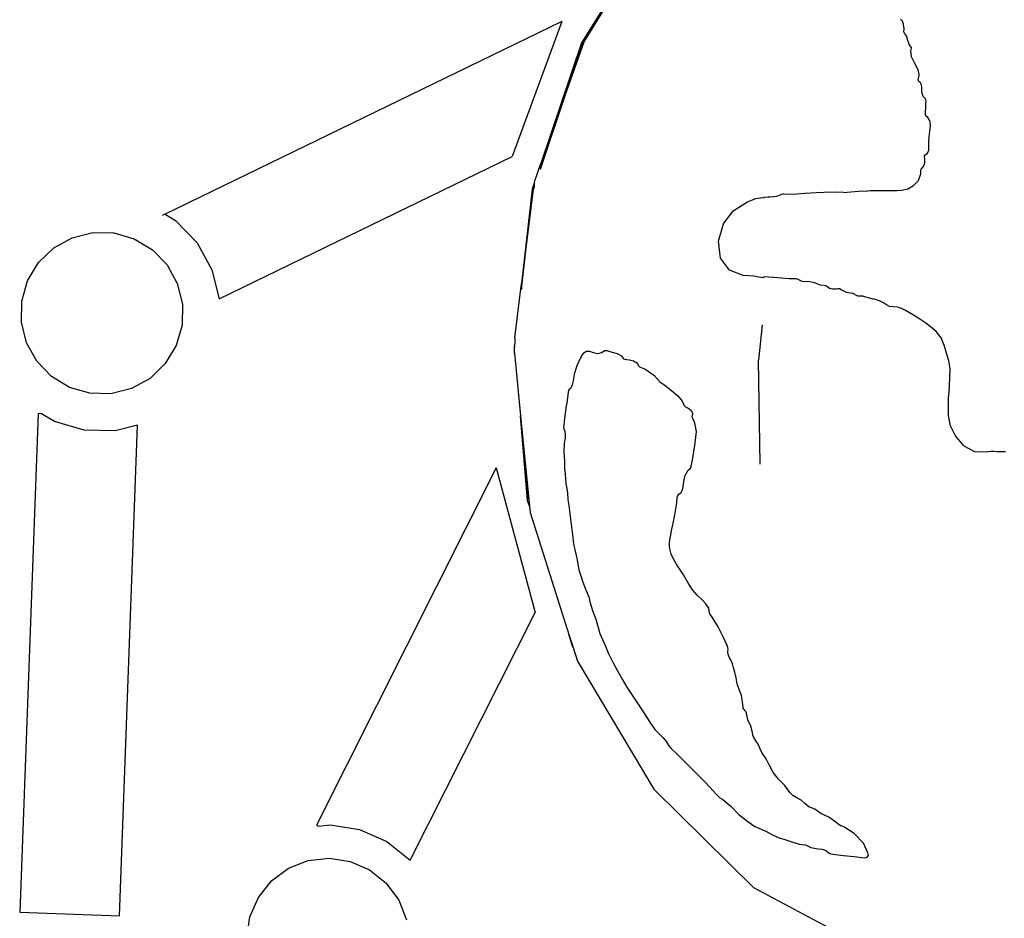
# Model space of a CAD drawing. Extents: x -7875 to 7875, y -6153 to 6153.
# Drawn here: x -6015 to -5225, y -1746 to -1025 of the extents above; entities that cross this region are included whole.
import ezdxf

# ---------------------------------------------------------------- set-up
doc = ezdxf.new("R2010")
doc.units = 0
doc.layers.get('0').update_dxf_attribs({"linetype": 'CONTINUOUS'})

msp = doc.modelspace()

# ---------------------------------------------------------------- linework, layer by layer
for p, q in [((-5501.63, -942.72), (-5564.17, -1043.52)), ((-5562.2, -1042.92), (-5528.88, -988.65)), ((-5580.02, -1026.56), (-5898.42, -1181.05)), ((-5580.02, -1026.56), (-5619.96, -1134.86)), ((-5306.87, -1026.32), (-5308.25, -1024.58)), ((-5305.84, -1028.72), (-5306.87, -1026.32)), ((-5305.64, -1031.28), (-5305.84, -1028.72)), ((-5305.64, -1031.28), (-5305.66, -1033.39)), ((-5305.62, -1034.72), (-5305.66, -1033.39)), ((-5305.22, -1035.97), (-5305.62, -1034.72)), ((-5303.65, -1037.91), (-5305.22, -1035.97)), ((-5302.45, -1041.65), (-5303.65, -1037.91)), ((-5301.73, -1043.93), (-5302.45, -1041.65)), ((-5564.17, -1043.52), (-5597.12, -1141.14)), ((-5577.18, -1085.05), (-5562.2, -1042.92)), ((-5577.18, -1085.05), (-5564.18, -1046.15)), ((-5564.18, -1046.15), (-5562.2, -1042.92)), ((-5301.26, -1045.45), (-5301.73, -1043.93)), ((-5299.49, -1047.37), (-5301.26, -1045.45)), ((-5300.03, -1050.07), (-5299.5, -1047.9)), ((-5299.56, -1054.86), (-5300.03, -1050.07)), ((-5299.5, -1047.9), (-5299.46, -1047.6)), ((-5299.46, -1047.6), (-5299.49, -1047.37)), ((-5297.51, -1059.21), (-5299.56, -1054.86)), ((-5295.32, -1063.01), (-5297.51, -1059.21)), ((-5293.9, -1066.18), (-5295.32, -1063.01)), ((-5293.44, -1069.56), (-5293.9, -1066.18)), ((-5294.09, -1073.47), (-5294.04, -1072.32)), ((-5293.68, -1074.51), (-5294.09, -1073.47)), ((-5294.04, -1072.32), (-5293.44, -1069.56)), ((-5292.46, -1075.6), (-5293.68, -1074.51)), ((-5291.41, -1077.4), (-5292.46, -1075.6)), ((-5291.19, -1079.45), (-5291.41, -1077.4)), ((-5291.29, -1081.78), (-5291.19, -1079.45)), ((-5291.12, -1084.37), (-5291.29, -1081.78)), ((-5597.14, -1144.81), (-5577.18, -1085.05)), ((-5290.15, -1086.68), (-5291.12, -1084.37)), ((-5288.47, -1088.28), (-5290.15, -1086.68)), ((-5287.93, -1089.36), (-5288.47, -1088.28)), ((-5287.85, -1090.62), (-5287.93, -1089.36)), ((-5288.29, -1099.88), (-5288.08, -1095.04)), ((-5288.08, -1095.04), (-5287.95, -1092.38)), ((-5287.95, -1092.38), (-5287.85, -1090.62)), ((-5288.31, -1101.02), (-5288.29, -1099.88)), ((-5288.01, -1102.06), (-5288.31, -1101.02)), ((-5286.38, -1103.51), (-5288.01, -1102.06)), ((-5285.09, -1105.67), (-5286.38, -1103.51)), ((-5284.49, -1106.73), (-5285.09, -1105.67)), ((-5284.86, -1114.55), (-5284.26, -1110.5)), ((-5284.26, -1110.5), (-5284.49, -1106.73)), ((-5285.74, -1123.15), (-5285.45, -1118.84)), ((-5285.45, -1118.84), (-5284.86, -1114.55)), ((-5285.68, -1127.02), (-5285.74, -1123.15)), ((-5285.73, -1129.7), (-5285.68, -1127.02)), ((-5854.97, -1248.89), (-5619.96, -1134.86)), ((-5289.24, -1134.97), (-5289.05, -1134.18)), ((-5288.91, -1136.53), (-5289.24, -1134.97)), ((-5289.05, -1134.18), (-5288.56, -1133.55)), ((-5288.81, -1139.83), (-5288.91, -1136.53)), ((-5288.56, -1133.55), (-5286.68, -1132.08)), ((-5286.68, -1132.08), (-5285.73, -1129.7)), ((-5601.75, -1154.16), (-5597.12, -1141.14)), ((-5597.12, -1141.14), (-5597.14, -1144.81)), ((-5292.06, -1145.53), (-5291.82, -1144.84)), ((-5291.82, -1144.84), (-5290, -1142.77)), ((-5290, -1142.77), (-5288.81, -1139.83)), ((-5294.07, -1154.12), (-5292.12, -1148.7)), ((-5292.12, -1146.38), (-5292.06, -1145.53)), ((-5292.12, -1148.7), (-5292.12, -1146.38)), ((-5603.85, -1161.08), (-5612.31, -1236.75)), ((-5601.89, -1155.28), (-5603.85, -1161.08)), ((-5602.67, -1161.36), (-5601.91, -1159.09)), ((-5601.91, -1159.09), (-5601.89, -1155.28)), ((-5601.89, -1155.28), (-5601.75, -1154.16)), ((-5307.47, -1161.78), (-5302.54, -1160.58)), ((-5302.54, -1160.58), (-5297.99, -1157.99)), ((-5297.99, -1157.99), (-5294.07, -1154.12)), ((-5608.64, -1208.08), (-5602.67, -1161.36)), ((-5608.64, -1208.08), (-5603.87, -1164.95)), ((-5603.87, -1164.95), (-5602.67, -1161.36)), ((-5431.1, -1171.03), (-5424.37, -1168.59)), ((-5424.37, -1168.59), (-5418.84, -1167.69)), ((-5418.84, -1167.69), (-5417.88, -1167.57)), ((-5417.88, -1167.57), (-5417.73, -1167.43)), ((-5417.73, -1167.43), (-5414.62, -1167.25)), ((-5414.62, -1167.25), (-5413.25, -1167.16)), ((-5413.25, -1167.16), (-5410.07, -1166.87)), ((-5410.07, -1166.87), (-5407.48, -1166.52)), ((-5407.48, -1166.52), (-5404.95, -1165.63)), ((-5404.95, -1165.63), (-5403.8, -1165.03)), ((-5403.8, -1165.03), (-5402.88, -1164.76)), ((-5402.88, -1164.76), (-5401.97, -1164.68)), ((-5401.97, -1164.68), (-5394.4, -1164.86)), ((-5394.4, -1164.86), (-5385.04, -1164.23)), ((-5385.04, -1164.23), (-5375.68, -1163.52)), ((-5375.68, -1163.52), (-5369.79, -1163.32)), ((-5369.79, -1163.32), (-5364.85, -1163.21)), ((-5364.85, -1163.21), (-5359.89, -1163.41)), ((-5354.19, -1163.68), (-5359.89, -1163.41)), ((-5354.19, -1163.68), (-5348.15, -1163.2)), ((-5348.15, -1163.2), (-5342.07, -1162.62)), ((-5342.07, -1162.62), (-5334.54, -1162.22)), ((-5334.54, -1162.22), (-5332.84, -1162.11)), ((-5332.84, -1162.11), (-5326.55, -1161.98)), ((-5326.55, -1161.98), (-5318.55, -1161.97)), ((-5318.55, -1161.97), (-5312.76, -1162.09)), ((-5312.76, -1162.09), (-5311.23, -1161.98)), ((-5311.23, -1161.98), (-5307.47, -1161.78)), ((-5442.49, -1178.33), (-5431.1, -1171.03)), ((-5898.42, -1181.05), (-5900.69, -1182.15)), ((-5898.42, -1181.05), (-5889.92, -1186.17)), ((-5450.47, -1188.68), (-5442.49, -1178.33)), ((-5889.92, -1186.17), (-5872.72, -1204.01)), ((-5454.37, -1202.7), (-5450.47, -1188.68)), ((-5987.68, -1208.11), (-5972.83, -1199.89)), ((-5972.83, -1199.89), (-5956.36, -1195.8)), ((-5956.36, -1195.8), (-5939.39, -1196.11)), ((-5939.39, -1196.11), (-5923.09, -1200.8)), ((-5999.89, -1219.89), (-5987.68, -1208.11)), ((-5923.09, -1200.8), (-5908.55, -1209.56)), ((-5872.72, -1204.01), (-5860.73, -1225.68)), ((-5612.33, -1241.42), (-5608.64, -1208.08)), ((-5452.81, -1216.18), (-5454.37, -1202.7)), ((-5908.55, -1209.56), (-5896.77, -1221.77)), ((-5445.51, -1225.9), (-5452.81, -1216.18)), ((-6008.64, -1234.42), (-5999.89, -1219.89)), ((-5896.77, -1221.77), (-5888.56, -1236.62)), ((-5860.73, -1225.68), (-5854.97, -1248.89)), ((-5434.52, -1230.2), (-5445.51, -1225.9)), ((-5430.26, -1230.48), (-5434.52, -1230.2)), ((-5426, -1230.69), (-5430.26, -1230.48)), ((-5421.95, -1231.6), (-5426, -1230.69)), ((-5418.82, -1232.19), (-5421.95, -1231.6)), ((-5418.2, -1231.79), (-5418.82, -1232.19)), ((-5417.47, -1231.22), (-5418.2, -1231.79)), ((-5414.32, -1231.54), (-5417.47, -1231.22)), ((-5410.05, -1231.79), (-5414.32, -1231.54)), ((-5403.84, -1232.4), (-5410.05, -1231.79)), ((-6013.33, -1250.73), (-6008.64, -1234.42)), ((-5888.56, -1236.62), (-5884.47, -1253.09)), ((-5617.86, -1280.2), (-5612.31, -1236.75)), ((-5612.31, -1236.75), (-5612.33, -1241.42)), ((-5397.62, -1232.92), (-5403.84, -1232.4)), ((-5392.08, -1232.85), (-5397.62, -1232.92)), ((-5391.23, -1233.02), (-5392.08, -1232.85)), ((-5390.39, -1233.43), (-5391.23, -1233.02)), ((-5389.46, -1234.03), (-5390.39, -1233.43)), ((-5387.35, -1234.98), (-5389.46, -1234.03)), ((-5387.25, -1235), (-5387.35, -1234.98)), ((-5385.1, -1235.32), (-5387.25, -1235)), ((-5382.35, -1235.14), (-5385.1, -1235.32)), ((-5377.37, -1236), (-5382.35, -1235.14)), ((-5376.67, -1236.25), (-5377.37, -1236)), ((-5372.61, -1237.95), (-5376.67, -1236.25)), ((-5368.08, -1238.61), (-5372.61, -1237.95)), ((-5367.97, -1238.65), (-5368.08, -1238.61)), ((-5367.87, -1238.75), (-5367.97, -1238.65)), ((-5367.58, -1239.11), (-5367.87, -1238.75)), ((-5365.35, -1240.74), (-5367.58, -1239.11)), ((-5362.75, -1241.18), (-5365.35, -1240.74)), ((-5360.12, -1241.11), (-5362.75, -1241.18)), ((-5358.72, -1240.97), (-5360.12, -1241.11)), ((-5357.37, -1240.99), (-5358.72, -1240.97)), ((-5356.06, -1241.83), (-5357.37, -1240.99)), ((-5351.62, -1243.8), (-5356.06, -1241.83)), ((-5346.74, -1244.61), (-5351.62, -1243.8)), ((-5342.57, -1246.86), (-5346.74, -1244.61)), ((-5338.38, -1246.85), (-5342.57, -1246.86)), ((-5338.38, -1246.85), (-5330.53, -1249.01)), ((-6013.64, -1267.7), (-6013.33, -1250.73)), ((-5884.47, -1253.09), (-5884.78, -1270.05)), ((-5327.5, -1249.78), (-5330.53, -1249.01)), ((-5326.99, -1249.97), (-5327.5, -1249.78)), ((-5324.7, -1250.85), (-5326.99, -1249.97)), ((-5322.06, -1252.25), (-5324.7, -1250.85)), ((-5319.62, -1253.8), (-5322.06, -1252.25)), ((-5317.07, -1255.04), (-5319.62, -1253.8)), ((-5314.16, -1255.42), (-5317.07, -1255.04)), ((-5310.73, -1255.73), (-5314.16, -1255.42)), ((-5307.57, -1256.8), (-5310.73, -1255.73)), ((-5304.44, -1258.37), (-5307.57, -1256.8)), ((-5299.41, -1261.15), (-5304.44, -1258.37)), ((-5294.47, -1264.09), (-5299.41, -1261.15)), ((-6009.55, -1284.16), (-6013.64, -1267.7)), ((-5884.78, -1270.05), (-5889.47, -1286.36)), ((-5419.36, -1269.77), (-5422.41, -1298.08)), ((-5289.66, -1267.27), (-5294.47, -1264.09)), ((-5288.07, -1268.4), (-5289.66, -1267.27)), ((-5284.58, -1270.98), (-5288.07, -1268.4)), ((-5279.85, -1275.15), (-5284.58, -1270.98)), ((-5275.87, -1280.22), (-5279.85, -1275.15)), ((-6001.34, -1299.01), (-6009.55, -1284.16)), ((-5889.47, -1286.36), (-5898.22, -1300.9)), ((-5617.91, -1286.97), (-5617.97, -1287.39)), ((-5617.92, -1287.83), (-5617.97, -1287.39)), ((-5617.91, -1286.97), (-5617.92, -1287.83)), ((-5617.91, -1286.97), (-5617.89, -1285.39)), ((-5617.86, -1280.2), (-5617.89, -1285.39)), ((-5273.23, -1286.17), (-5275.87, -1280.22)), ((-5271.52, -1292.45), (-5273.23, -1286.17)), ((-5617.99, -1292.42), (-5617.97, -1292.11)), ((-5617.99, -1292.42), (-5617.99, -1292.59)), ((-5617.99, -1292.59), (-5613.11, -1342.86)), ((-5617.98, -1292.01), (-5617.92, -1287.83)), ((-5617.98, -1292.01), (-5617.97, -1292.11)), ((-5563.74, -1293.88), (-5565.38, -1296.85)), ((-5562.87, -1292.68), (-5563.74, -1293.88)), ((-5560.3, -1291.08), (-5562.87, -1292.68)), ((-5557.53, -1291.02), (-5560.3, -1291.08)), ((-5554.56, -1292.16), (-5557.53, -1291.02)), ((-5551.42, -1292.92), (-5554.56, -1292.16)), ((-5548.16, -1292.27), (-5551.42, -1292.92)), ((-5545.51, -1290.6), (-5548.16, -1292.27)), ((-5543.75, -1290.56), (-5545.51, -1290.6)), ((-5542.03, -1291.23), (-5543.75, -1290.56)), ((-5539.35, -1292.08), (-5542.03, -1291.23)), ((-5535.43, -1292.92), (-5539.35, -1292.08)), ((-5531.88, -1294.87), (-5535.43, -1292.92)), ((-5530.06, -1297.34), (-5531.88, -1294.87)), ((-5269.7, -1298.69), (-5271.52, -1292.45)), ((-5989.56, -1311.23), (-6001.34, -1299.01)), ((-5898.22, -1300.9), (-5910.44, -1312.67)), ((-5568.02, -1302.67), (-5570.09, -1309.26)), ((-5565.38, -1296.85), (-5568.02, -1302.67)), ((-5529.14, -1297.68), (-5530.06, -1297.34)), ((-5528.02, -1297.79), (-5529.14, -1297.68)), ((-5525.88, -1298.12), (-5528.02, -1297.79)), ((-5522.45, -1298.94), (-5525.88, -1298.12)), ((-5519.46, -1300.9), (-5522.45, -1298.94)), ((-5518, -1303.09), (-5519.46, -1300.9)), ((-5517.72, -1303.39), (-5518, -1303.09)), ((-5421, -1381.58), (-5422.41, -1298.08)), ((-5268.59, -1305.03), (-5269.7, -1298.69)), ((-5975.02, -1319.98), (-5989.56, -1311.23)), ((-5570.09, -1309.26), (-5571.06, -1314.75)), ((-5517.38, -1303.62), (-5517.72, -1303.39)), ((-5513.45, -1305.26), (-5517.38, -1303.62)), ((-5505.45, -1310.98), (-5513.45, -1305.26)), ((-5501.32, -1315.35), (-5505.45, -1310.98)), ((-5268.77, -1311.73), (-5268.59, -1305.03)), ((-5910.44, -1312.67), (-5925.28, -1320.89)), ((-5571.74, -1318), (-5572.97, -1320.53)), ((-5571.06, -1314.75), (-5571.74, -1318)), ((-5501.32, -1315.35), (-5497.51, -1318.07)), ((-5497.51, -1318.07), (-5490.57, -1323.64)), ((-5269.43, -1323.39), (-5269.12, -1318.42)), ((-5269.12, -1318.42), (-5268.77, -1311.73)), ((-5958.72, -1324.67), (-5975.02, -1319.98)), ((-5941.75, -1324.98), (-5958.72, -1324.67)), ((-5925.28, -1320.89), (-5941.75, -1324.98)), ((-5574.87, -1323.67), (-5575.47, -1328.33)), ((-5574.62, -1322.51), (-5574.87, -1323.67)), ((-5574.23, -1321.64), (-5574.62, -1322.51)), ((-5572.97, -1320.53), (-5574.23, -1321.64)), ((-5490.57, -1323.64), (-5486.77, -1326.97)), ((-5486.77, -1326.97), (-5483.66, -1330.89)), ((-5269.91, -1328.43), (-5269.43, -1323.39)), ((-5576.69, -1336.76), (-5576.44, -1334.29)), ((-5575.47, -1328.33), (-5576.44, -1334.29)), ((-5483.66, -1330.89), (-5482.01, -1334.38)), ((-5482.01, -1334.38), (-5480.94, -1335.42)), ((-5269.97, -1333.54), (-5269.91, -1328.43)), ((-5269.92, -1342.39), (-5269.97, -1333.54)), ((-6000.07, -1340.92), (-6015, -1740.64)), ((-5997.56, -1341.01), (-6000.07, -1340.92)), ((-5986.97, -1347.39), (-5997.56, -1341.01)), ((-5577.65, -1344.94), (-5576.69, -1336.76)), ((-5480.94, -1335.42), (-5479.57, -1336.16)), ((-5479.57, -1336.16), (-5477.93, -1337.1)), ((-5477.93, -1337.1), (-5476.15, -1338.65)), ((-5476.15, -1338.65), (-5475.33, -1340.84)), ((-5475.33, -1340.84), (-5475.62, -1343.04)), ((-5268.14, -1350.83), (-5269.92, -1342.39)), ((-5963.16, -1354.24), (-5986.97, -1347.39)), ((-5920.36, -1350.21), (-5938.39, -1354.69)), ((-5935.05, -1743.63), (-5920.36, -1350.21)), ((-5607.48, -1410.74), (-5613.11, -1342.86)), ((-5613.11, -1342.86), (-5610.51, -1369.73)), ((-5578.34, -1351.81), (-5578.23, -1350.2)), ((-5578.23, -1350.2), (-5577.65, -1344.94)), ((-5475.62, -1343.04), (-5475.71, -1343.76)), ((-5475.71, -1343.76), (-5475.63, -1344.43)), ((-5475.63, -1344.43), (-5473.83, -1347.27)), ((-5473.83, -1347.27), (-5472.23, -1355.41)), ((-5938.39, -1354.69), (-5963.16, -1354.24)), ((-5578.19, -1353.38), (-5578.34, -1351.81)), ((-5577.51, -1355.32), (-5578.19, -1353.38)), ((-5577.03, -1357.86), (-5577.51, -1355.32)), ((-5577.12, -1360.35), (-5577.03, -1357.86)), ((-5472.23, -1355.41), (-5473.32, -1364.26)), ((-5264.38, -1358.76), (-5268.14, -1350.83)), ((-5578.11, -1371.91), (-5577.98, -1364.67)), ((-5577.98, -1364.67), (-5577.12, -1360.35)), ((-5473.32, -1364.26), (-5474.24, -1370.13)), ((-5257.49, -1366.72), (-5264.38, -1358.76)), ((-5607.46, -1406.87), (-5610.51, -1369.73)), ((-5610.51, -1369.73), (-5606.64, -1409.53)), ((-5577.66, -1379.32), (-5578.11, -1371.91)), ((-5474.7, -1375.2), (-5474.29, -1371.43)), ((-5474.29, -1371.43), (-5474.24, -1370.13)), ((-5257.49, -1366.72), (-5248.89, -1371.21)), ((-5248.89, -1371.21), (-5238.41, -1371.7)), ((-5235.89, -1371.44), (-5238.41, -1371.7)), ((-5233.54, -1371.41), (-5235.89, -1371.44)), ((-5231.2, -1371.56), (-5233.54, -1371.41)), ((-5226.09, -1371.62), (-5231.2, -1371.56)), ((-5224.1, -1371.73), (-5226.09, -1371.62)), ((-5577.7, -1385.27), (-5577.66, -1379.32)), ((-5476.27, -1383.36), (-5475.93, -1381.97)), ((-5475.93, -1381.97), (-5475.38, -1378.98)), ((-5475.38, -1378.98), (-5474.7, -1375.2)), ((-5632.71, -1384.34), (-5776.97, -1670.97)), ((-5632.71, -1384.34), (-5601.58, -1500.44)), ((-5577.66, -1386.35), (-5577.7, -1385.27)), ((-5577.66, -1386.35), (-5577.37, -1389.4)), ((-5577.37, -1389.4), (-5577.01, -1393.68)), ((-5481.2, -1390.71), (-5478.62, -1386.43)), ((-5478.62, -1386.43), (-5476.8, -1384.62)), ((-5476.8, -1384.62), (-5476.27, -1383.36)), ((-5577.01, -1393.68), (-5576.98, -1396.37)), ((-5576.98, -1396.37), (-5576.94, -1396.85)), ((-5576.94, -1396.85), (-5576.84, -1397.34)), ((-5576.84, -1397.34), (-5576.24, -1399.57)), ((-5482.69, -1399.64), (-5482.21, -1395.45)), ((-5482.21, -1395.45), (-5481.2, -1390.71)), ((-5576.24, -1399.57), (-5575.51, -1404.64)), ((-5575.51, -1404.64), (-5575.13, -1409.73)), ((-5487.1, -1406.85), (-5486.24, -1405.63)), ((-5486.24, -1405.63), (-5484.37, -1404.13)), ((-5484.37, -1404.13), (-5483.21, -1402.04)), ((-5483.21, -1402.04), (-5482.69, -1399.64)), ((-5606.09, -1415.23), (-5607.48, -1410.74)), ((-5606.64, -1409.53), (-5607.46, -1406.87)), ((-5606.64, -1409.53), (-5606.09, -1415.23)), ((-5575.13, -1409.73), (-5574.54, -1414.56)), ((-5489.8, -1423.74), (-5487.93, -1412.43)), ((-5487.93, -1412.43), (-5487.42, -1408.29)), ((-5487.42, -1408.29), (-5487.1, -1406.85)), ((-5606.09, -1415.23), (-5605.59, -1420.37)), ((-5605.59, -1420.37), (-5574.09, -1518.99)), ((-5574.54, -1414.56), (-5573.98, -1418.97)), ((-5573.98, -1418.97), (-5573.46, -1423.38)), ((-5573.46, -1423.38), (-5572.91, -1427.67)), ((-5572.91, -1427.67), (-5572.34, -1431.84)), ((-5492.02, -1435.02), (-5489.8, -1423.74)), ((-5572.34, -1431.84), (-5571.81, -1436)), ((-5571.81, -1436), (-5571.37, -1439.92)), ((-5493.8, -1444.15), (-5492.02, -1435.02)), ((-5571.37, -1439.92), (-5570.94, -1443.38)), ((-5570.94, -1443.38), (-5570.38, -1446.81)), ((-5493.78, -1446.87), (-5493.8, -1444.15)), ((-5570.38, -1446.81), (-5569.68, -1450.06)), ((-5569.68, -1450.06), (-5569.34, -1451.38)), ((-5569.34, -1451.38), (-5567.88, -1458.14)), ((-5493.3, -1449.47), (-5493.78, -1446.87)), ((-5492.28, -1453.8), (-5493.3, -1449.47)), ((-5567.88, -1458.14), (-5566.6, -1464.94)), ((-5491.28, -1456.17), (-5492.28, -1453.8)), ((-5487.94, -1462.36), (-5491.28, -1456.17)), ((-5566.6, -1464.94), (-5566.32, -1466.34)), ((-5566.32, -1466.34), (-5564.81, -1471.01)), ((-5482.57, -1470.35), (-5487.94, -1462.36)), ((-5564.81, -1471.01), (-5563.17, -1476.02)), ((-5563.17, -1476.02), (-5561.39, -1481.01)), ((-5478.21, -1477.85), (-5482.57, -1470.35)), ((-5561.39, -1481.01), (-5559.69, -1484.97)), ((-5559.69, -1484.97), (-5558.83, -1486.78)), ((-5475.09, -1482.46), (-5478.21, -1477.85)), ((-5471.4, -1486.62), (-5475.09, -1482.46)), ((-5558.83, -1486.78), (-5558.14, -1488.56)), ((-5558.14, -1488.56), (-5557.64, -1491.85)), ((-5557.64, -1491.85), (-5555.46, -1498.87)), ((-5467.55, -1490.32), (-5471.4, -1486.62)), ((-5464.44, -1493.45), (-5467.55, -1490.32)), ((-5701.61, -1699.18), (-5601.58, -1500.44)), ((-5555.46, -1498.87), (-5552.68, -1505.86)), ((-5462.15, -1497.11), (-5464.44, -1493.45)), ((-5461.48, -1500.86), (-5462.15, -1497.11)), ((-5552.68, -1505.86), (-5551.05, -1512.35)), ((-5461.26, -1501.58), (-5461.48, -1500.86)), ((-5460.85, -1502.3), (-5461.26, -1501.58)), ((-5459.39, -1504.22), (-5460.85, -1502.3)), ((-5454.64, -1511.92), (-5459.39, -1504.22)), ((-5551.05, -1512.35), (-5549.59, -1517.17)), ((-5450.73, -1520.05), (-5454.64, -1511.92)), ((-5571.26, -1528.18), (-5574.09, -1518.99)), ((-5574.09, -1518.99), (-5571.03, -1528.56)), ((-5549.59, -1517.17), (-5547.57, -1522.17)), ((-5547.57, -1522.17), (-5545.17, -1527.5)), ((-5447.47, -1527.01), (-5450.73, -1520.05)), ((-5571.03, -1528.56), (-5571.26, -1528.18)), ((-5571.03, -1528.56), (-5567.51, -1539.59)), ((-5545.17, -1527.5), (-5542.26, -1534.19)), ((-5446.91, -1528.49), (-5447.47, -1527.01)), ((-5446.64, -1530.01), (-5446.91, -1528.49)), ((-5446.77, -1531.73), (-5446.64, -1530.01)), ((-5446.67, -1534.05), (-5446.77, -1531.73)), ((-5567.51, -1539.59), (-5506.35, -1642.11)), ((-5542.26, -1534.19), (-5542.22, -1534.29)), ((-5542.22, -1534.29), (-5538.86, -1540.82)), ((-5445.93, -1536.24), (-5446.67, -1534.05)), ((-5444.59, -1538.47), (-5445.93, -1536.24)), ((-5443.16, -1541.6), (-5444.59, -1538.47)), ((-5538.86, -1540.82), (-5535.34, -1547.15)), ((-5535.34, -1547.15), (-5531.61, -1553.85)), ((-5442.23, -1544.87), (-5443.16, -1541.6)), ((-5441.23, -1548.33), (-5442.23, -1544.87)), ((-5531.61, -1553.85), (-5527.79, -1560.46)), ((-5440.17, -1552.97), (-5441.23, -1548.33)), ((-5439.28, -1557.61), (-5440.17, -1552.97)), ((-5527.79, -1560.46), (-5523.08, -1567.64)), ((-5437.83, -1562.17), (-5439.28, -1557.61)), ((-5436.05, -1566.91), (-5437.83, -1562.17)), ((-5523.08, -1567.64), (-5516.24, -1577.99)), ((-5435.01, -1571.76), (-5436.05, -1566.91)), ((-5435.04, -1572.33), (-5435.01, -1571.76)), ((-5516.24, -1577.99), (-5509.46, -1588.4)), ((-5434.67, -1576.09), (-5435.04, -1572.33)), ((-5434.47, -1577.25), (-5434.67, -1576.09)), ((-5433.9, -1578.34), (-5434.47, -1577.25)), ((-5433.09, -1579.31), (-5433.9, -1578.34)), ((-5432.57, -1579.83), (-5433.09, -1579.31)), ((-5432.11, -1580.35), (-5432.57, -1579.83)), ((-5431.94, -1581.21), (-5432.11, -1580.35)), ((-5430.72, -1586.44), (-5431.94, -1581.21)), ((-5428.52, -1591.61), (-5430.72, -1586.44)), ((-5509.46, -1588.4), (-5505.53, -1594.27)), ((-5502.82, -1596.94), (-5505.53, -1594.27)), ((-5427.15, -1596.57), (-5428.52, -1591.61)), ((-5502.82, -1596.94), (-5499.08, -1600.58)), ((-5499.08, -1600.58), (-5495.7, -1604.49)), ((-5426.77, -1598.71), (-5427.15, -1596.57)), ((-5426.02, -1600.79), (-5426.77, -1598.71)), ((-5424.61, -1602.93), (-5426.02, -1600.79)), ((-5424.34, -1603.46), (-5424.61, -1602.93)), ((-5422.6, -1605.98), (-5424.34, -1603.46)), ((-5493.39, -1608.22), (-5495.7, -1604.49)), ((-5493.39, -1608.22), (-5492.52, -1609.36)), ((-5491.45, -1610.41), (-5492.52, -1609.36)), ((-5488.18, -1613.59), (-5491.45, -1610.41)), ((-5421.34, -1609.26), (-5422.6, -1605.98)), ((-5419.5, -1612.63), (-5421.34, -1609.26)), ((-5476.46, -1625.08), (-5488.18, -1613.59)), ((-5416.2, -1617.85), (-5419.5, -1612.63)), ((-5413.41, -1623.25), (-5416.2, -1617.85)), ((-5476.46, -1625.08), (-5464.88, -1636.76)), ((-5410.63, -1628.66), (-5413.41, -1623.25)), ((-5406.19, -1634.18), (-5410.63, -1628.66)), ((-5401.06, -1639.21), (-5406.19, -1634.18)), ((-5506.35, -1642.11), (-5426.26, -1720.96)), ((-5464.88, -1636.76), (-5455.59, -1646.75)), ((-5397.16, -1644.72), (-5401.06, -1639.21)), ((-5455.59, -1646.75), (-5454.42, -1647.96)), ((-5454.42, -1647.96), (-5453.19, -1649.06)), ((-5453.19, -1649.06), (-5450.9, -1650.51)), ((-5450.9, -1650.51), (-5444.27, -1656.12)), ((-5394.84, -1647.12), (-5397.16, -1644.72)), ((-5391.44, -1649), (-5394.84, -1647.12)), ((-5388.16, -1651.05), (-5391.44, -1649)), ((-5444.27, -1656.12), (-5437.95, -1662.47)), ((-5385.22, -1653.7), (-5388.16, -1651.05)), ((-5381.85, -1656.26), (-5385.22, -1653.7)), ((-5377.18, -1658.09), (-5381.85, -1656.26)), ((-5372.18, -1661.74), (-5377.18, -1658.09)), ((-5437.95, -1662.47), (-5431.92, -1667.18)), ((-5365.9, -1664.56), (-5372.18, -1661.74)), ((-5360.34, -1668.6), (-5365.9, -1664.56)), ((-5776.97, -1670.97), (-5775.21, -1671.86)), ((-5775.21, -1671.86), (-5766.04, -1670.84)), ((-5766.04, -1670.84), (-5742.38, -1674.43)), ((-5742.38, -1674.43), (-5720.45, -1684.03)), ((-5431.92, -1667.18), (-5429.82, -1668.83)), ((-5427.59, -1670.67), (-5429.82, -1668.83)), ((-5425.42, -1672.03), (-5427.59, -1670.67)), ((-5425.42, -1672.03), (-5425.26, -1672.09)), ((-5425.26, -1672.09), (-5422.43, -1673.11)), ((-5422.43, -1673.11), (-5419.62, -1674.35)), ((-5419.62, -1674.35), (-5416.51, -1675.87)), ((-5358.51, -1670.27), (-5360.34, -1668.6)), ((-5356.33, -1671.48), (-5358.51, -1670.27)), ((-5353.95, -1672.46), (-5356.33, -1671.48)), ((-5345.66, -1677.59), (-5353.95, -1672.46)), ((-5416.51, -1675.87), (-5411.48, -1678.56)), ((-5411.48, -1678.56), (-5406.4, -1681)), ((-5406.4, -1681), (-5401.17, -1682.46)), ((-5401.17, -1682.46), (-5395.45, -1684.25)), ((-5338.18, -1685.5), (-5345.66, -1677.59)), ((-5720.45, -1684.03), (-5701.76, -1698.98)), ((-5395.45, -1684.25), (-5389.72, -1686.23)), ((-5389.72, -1686.23), (-5384.82, -1686.83)), ((-5384.82, -1686.83), (-5384.51, -1686.89)), ((-5384.51, -1686.89), (-5384.15, -1687.04)), ((-5384.15, -1687.04), (-5383.54, -1687.43)), ((-5383.54, -1687.43), (-5380.41, -1688.94)), ((-5380.41, -1688.94), (-5377.4, -1689.55)), ((-5377.4, -1689.55), (-5374.43, -1689.88)), ((-5374.43, -1689.88), (-5371.53, -1690.18)), ((-5371.53, -1690.18), (-5368.63, -1691.05)), ((-5334.53, -1693.1), (-5338.18, -1685.5)), ((-5783.44, -1699.39), (-5766.57, -1697.51)), ((-5766.57, -1697.51), (-5749.8, -1700.06)), ((-5368.63, -1691.05), (-5365.93, -1693.21)), ((-5365.93, -1693.21), (-5365.08, -1693.77)), ((-5365.08, -1693.77), (-5364.07, -1694.04)), ((-5364.07, -1694.04), (-5362.58, -1694.22)), ((-5362.58, -1694.22), (-5354.04, -1695.23)), ((-5354.04, -1695.23), (-5345.51, -1696.22)), ((-5345.51, -1696.22), (-5337.29, -1697.1)), ((-5337.29, -1697.1), (-5334.99, -1696.74)), ((-5334.99, -1696.74), (-5334.06, -1695.37)), ((-5334.46, -1693.18), (-5334.53, -1693.1)), ((-5334.06, -1695.37), (-5334.46, -1693.18)), ((-5812.91, -1715.62), (-5799.24, -1705.57)), ((-5799.24, -1705.57), (-5783.44, -1699.39)), ((-5749.8, -1700.06), (-5734.25, -1706.87)), ((-5701.76, -1698.98), (-5701.61, -1699.18)), ((-5734.25, -1706.87), (-5721, -1717.47)), ((-5823.5, -1728.88), (-5812.91, -1715.62)), ((-5721, -1717.47), (-5710.94, -1731.13)), ((-5426.26, -1720.96), (-5332.72, -1770.75)), ((-5830.31, -1744.42), (-5823.5, -1728.88)), ((-5710.94, -1731.13), (-5704.76, -1746.94)), ((-6015, -1740.64), (-5935.05, -1743.63)), ((-5832.86, -1761.19), (-5830.31, -1744.42))]:
    msp.add_line(p, q)

doc.saveas('drawing.dxf')
